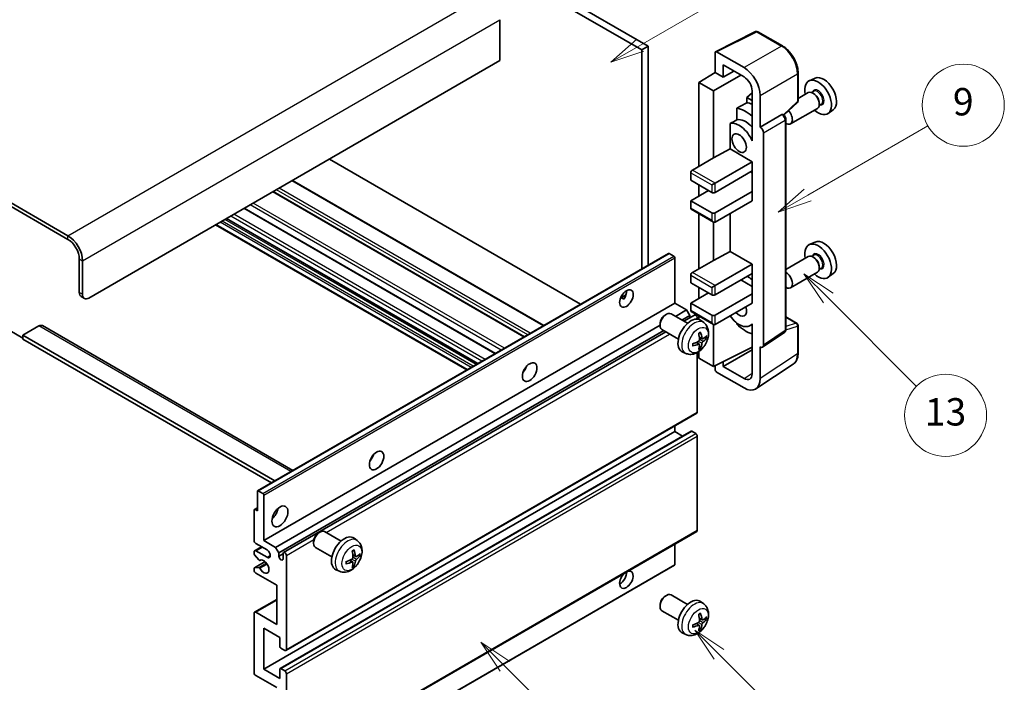
# Model space of a CAD drawing. Units: millimetres. Extents: x 1 to 8869, y 3 to 1127.
# Drawn here: x 257 to 473, y 527 to 672 of the extents above; entities that cross this region are included whole.
import ezdxf

# ---------------------------------------------------------------- set-up
doc = ezdxf.new("R2010")
doc.units = ezdxf.units.MM
doc.layers.add('Symbol (TK)', color=100, linetype='Continuous', lineweight=18, true_color=0x00ff3f)
doc.layers.add('Visible (ISO)', color=7, linetype='Continuous', lineweight=35)
doc.layers.add('Visible Narrow (ISO)', color=7, linetype='Continuous', lineweight=25)
doc.styles.add('Note Text (TK2)', font='MS PGothic.ttf')

# ---------------------------------------------------------------- blocks, each defined once
blk = doc.blocks.new('バルーン5')
at = {"layer": 'Symbol (TK)', "color": 100, "true_color": 0x00ff40}
for p, q in [((145.257, 229.291), (162.153, 239.046)), ((145.007, 229.724), (143.092, 228.041)), ((145.257, 229.291), (143.092, 228.041)), ((143.092, 228.041), (145.507, 228.858))]:
    blk.add_line(p, q, dxfattribs=at)
at = {"layer": 'Symbol (TK)'}
blk.add_circle((164.751, 240.546), 3, dxfattribs=at)
at = {"layer": 'Symbol (TK)', "color": 7, "insert": (164.751, 240.528), "char_height": 2, "attachment_point": 5, "style": 'Note Text (TK2)'}
blk.add_mtext('2', dxfattribs=at)
blk = doc.blocks.new('バルーン6')
at = {"layer": 'Symbol (TK)', "color": 100, "true_color": 0x00ff40}
for p, q in [((135.352, 183.905), (133.585, 185.673)), ((135.706, 184.259), (133.585, 185.673)), ((133.585, 185.673), (134.999, 183.552)), ((135.352, 183.905), (143.295, 175.963))]:
    blk.add_line(p, q, dxfattribs=at)
at = {"layer": 'Symbol (TK)'}
blk.add_circle((145.408, 173.85), 3, dxfattribs=at)
at = {"layer": 'Symbol (TK)', "color": 7, "insert": (145.408, 173.844), "char_height": 2, "attachment_point": 5, "style": 'Note Text (TK2)'}
blk.add_mtext('3', dxfattribs=at)
blk = doc.blocks.new('バルーン8')
at = {"layer": 'Symbol (TK)', "color": 100, "true_color": 0x00ff40}
for p, q in [((151.008, 184.777), (149.24, 186.544)), ((151.361, 185.13), (149.24, 186.544)), ((149.24, 186.544), (150.654, 184.423)), ((151.008, 184.777), (158.022, 177.762))]:
    blk.add_line(p, q, dxfattribs=at)
at = {"layer": 'Symbol (TK)'}
blk.add_circle((160.135, 175.649), 3, dxfattribs=at)
at = {"layer": 'Symbol (TK)', "color": 7, "insert": (160.135, 175.632), "char_height": 2, "attachment_point": 5, "style": 'Note Text (TK2)'}
blk.add_mtext('12', dxfattribs=at)
blk = doc.blocks.new('バルーン9')
at = {"layer": 'Symbol (TK)', "color": 100, "true_color": 0x00ff40}
for p, q in [((158.992, 210.824), (157.224, 212.592)), ((159.346, 211.178), (157.224, 212.592)), ((157.224, 212.592), (158.639, 210.47)), ((158.992, 210.824), (165.461, 204.355))]:
    blk.add_line(p, q, dxfattribs=at)
at = {"layer": 'Symbol (TK)'}
blk.add_circle((167.574, 202.242), 3, dxfattribs=at)
at = {"layer": 'Symbol (TK)', "color": 7, "insert": (167.574, 202.236), "char_height": 2, "attachment_point": 5, "style": 'Note Text (TK2)'}
blk.add_mtext('13', dxfattribs=at)
blk = doc.blocks.new('バルーン11')
at = {"layer": 'Symbol (TK)', "color": 100, "true_color": 0x00ff40}
for p, q in [((157.496, 218.341), (166.274, 223.409)), ((157.246, 218.774), (155.331, 217.091)), ((157.496, 218.341), (155.331, 217.091)), ((155.331, 217.091), (157.746, 217.908))]:
    blk.add_line(p, q, dxfattribs=at)
at = {"layer": 'Symbol (TK)'}
blk.add_circle((168.872, 224.909), 3, dxfattribs=at)
at = {"layer": 'Symbol (TK)', "color": 7, "insert": (168.872, 224.903), "char_height": 2, "attachment_point": 5, "style": 'Note Text (TK2)'}
blk.add_mtext('9', dxfattribs=at)

msp = doc.modelspace()

# ---------------------------------------------------------------- linework, layer by layer
at = {"layer": 'Visible (ISO)'}
for p, q in [((295.7792, 722.4245), (393.7135, 665.8821)), ((297.1934, 723.241), (395.1277, 666.6986)), ((267.8485, 625.139), (163.5502, 685.3556)), ((267.8485, 624.3225), (163.5502, 684.5391)), ((362.6008, 672.4958), (362.6008, 663.5143)), ((409.9125, 665.4832), (418.7121, 669.8779)), ((424.6048, 666.7348), (419.1855, 669.8636)), ((395.1277, 666.6986), (393.7135, 665.8821)), ((393.7135, 665.8821), (393.7135, 617.8511)), ((395.1277, 666.6986), (395.1277, 618.6676)), ((416.1663, 661.9821), (410.1535, 665.4536)), ((362.6008, 663.5143), (272.4447, 611.4627)), ((409.8002, 665.2496), (409.8002, 660.9012)), ((411.569, 659.88), (411.569, 662.5939)), ((411.569, 662.5939), (416.1641, 659.9409)), ((411.569, 659.88), (413.9194, 661.2369)), ((406.2646, 658.7174), (409.8002, 660.9012)), ((409.4466, 656.8803), (415.456, 660.3498)), ((409.8002, 660.9012), (411.569, 659.88)), ((428.0349, 654.74), (428.0349, 660.7938)), ((431.7566, 659.6754), (430.4849, 659.1126)), ((409.4466, 656.8803), (406.2646, 658.7174)), ((406.2646, 658.7174), (406.2646, 640.3462)), ((409.4466, 642.1833), (409.4466, 656.8803)), ((417.9308, 656.8809), (417.9308, 647.0812)), ((431.4612, 656.7987), (430.9939, 656.5289)), ((417.9308, 656.4254), (416.7646, 655.4642)), ((417.9308, 654.7909), (416.7646, 655.4642)), ((416.7646, 655.4642), (416.7646, 654.3012)), ((419.6997, 648.9194), (419.6997, 655.8621)), ((430.2538, 656.5058), (428.0349, 655.2247)), ((431.5013, 656.2638), (431.2538, 656.4067)), ((414.5692, 653.0862), (414.5692, 650.5498)), ((424.8757, 651.5971), (427.8745, 654.3731)), ((432.2538, 653.0417), (426.3565, 649.6369)), ((433.1112, 653.9408), (432.6439, 653.6711)), ((432.668, 654.243), (432.668, 653.9572)), ((435.7502, 652.7583), (434.627, 651.9384)), ((419.6997, 648.9194), (424.4885, 651.6843)), ((424.7266, 651.7019), (424.7178, 651.7069)), ((425.3299, 604.5158), (425.3299, 650.6569)), ((413.1056, 649.7204), (413.1056, 644.1533)), ((419.7001, 648.9192), (419.6997, 648.9194)), ((417.9304, 647.0814), (417.9308, 647.0817)), ((417.9308, 647.0812), (417.9304, 647.0814)), ((417.9304, 647.0814), (417.9304, 645.9116)), ((420.4068, 601.1539), (420.4068, 647.6952)), ((409.4466, 642.1833), (413.1056, 644.1533)), ((413.1056, 644.1533), (417.9319, 641.3668)), ((380.2967, 610.1049), (325.1949, 641.918)), ((404.8504, 639.5297), (409.4466, 642.1833)), ((409.8002, 636.672), (417.9319, 641.3668)), ((417.9319, 641.3668), (417.9319, 639.3256)), ((372.2407, 605.4538), (317.1389, 637.2668)), ((404.4969, 638.9173), (404.4969, 637.2844)), ((404.4969, 637.2844), (409.0931, 634.6307)), ((409.8002, 634.6307), (417.9319, 639.3256)), ((417.5784, 639.1215), (417.9304, 638.9182)), ((417.9304, 639.3247), (417.9304, 634.8357)), ((406.2646, 636.2637), (406.2646, 633.8142)), ((409.0931, 636.2637), (409.8002, 636.672)), ((367.9687, 602.9874), (312.8669, 634.8004)), ((404.4969, 632.7936), (408.386, 635.039)), ((409.8002, 630.14), (417.9319, 634.8349)), ((417.9304, 634.8357), (417.9319, 634.8349)), ((417.9319, 634.8349), (417.9319, 632.7936)), ((361.622, 599.3231), (306.5202, 631.1362)), ((409.0931, 630.14), (404.4969, 632.7936)), ((404.4969, 632.7936), (404.4969, 631.1606)), ((404.6004, 630.9317), (409.4466, 628.1338)), ((409.8002, 628.0988), (417.9319, 632.7936)), ((357.7228, 597.0719), (302.621, 628.8849)), ((406.2646, 629.9709), (406.2646, 617.8926)), ((413.1056, 630.0072), (413.1056, 621.6996)), ((355.3308, 595.6909), (300.229, 627.5039)), ((409.4466, 619.7297), (409.4466, 628.1338)), ((431.7566, 623.7496), (430.4849, 623.1868)), ((270.3234, 612.6874), (270.3234, 620.0359)), ((309.4531, 569.2034), (399.6093, 621.2551)), ((400.7492, 620.6687), (399.7593, 621.2402)), ((400.9613, 610.34), (400.9613, 620.3012)), ((409.4466, 619.7297), (413.1056, 621.6996)), ((413.1056, 621.6996), (417.9319, 618.9132)), ((430.2538, 620.5799), (425.3299, 617.7371)), ((431.4612, 620.8728), (430.9939, 620.6031)), ((431.5013, 620.338), (431.2538, 620.4809)), ((271.0305, 612.2791), (271.0305, 619.6276)), ((404.8504, 617.0761), (409.4466, 619.7297)), ((409.8002, 614.2183), (417.9319, 618.9132)), ((417.9319, 618.9132), (417.9319, 616.8719)), ((433.1112, 618.015), (432.6439, 617.7452)), ((432.668, 618.3171), (432.668, 618.0314)), ((404.4969, 616.4637), (404.4969, 614.8307)), ((409.8002, 612.1771), (417.9319, 616.8719)), ((417.9304, 616.8711), (417.9304, 612.3821)), ((432.2538, 617.1158), (426.3565, 613.711)), ((435.7502, 616.8325), (434.627, 616.0125)), ((404.4969, 614.8307), (409.0931, 612.1771)), ((406.2646, 613.8101), (406.2646, 611.3606)), ((409.0931, 613.8101), (409.8002, 614.2183)), ((415.457, 615.4431), (417.9304, 614.0151)), ((270.7376, 611.7718), (271.4447, 611.3636)), ((389.0788, 611.5011), (390.2734, 612.1908)), ((389.2664, 611.5079), (389.7614, 611.2221)), ((404.4969, 610.34), (408.386, 612.5853)), ((409.8002, 607.6864), (417.9319, 612.3812)), ((417.9304, 612.3821), (417.9319, 612.3812)), ((417.9319, 612.3812), (417.9319, 610.34)), ((310.8052, 558.2883), (400.9613, 610.34)), ((403.5423, 608.8499), (400.9613, 610.34)), ((409.0931, 607.6864), (404.4969, 610.34)), ((404.4969, 610.34), (404.4969, 608.707)), ((409.8002, 605.6451), (417.9319, 610.34)), ((398.8403, 607.7441), (399.1441, 607.9194)), ((403.7648, 605.9277), (400.1437, 608.0183)), ((401.1229, 607.453), (403.5423, 608.8499)), ((402.5371, 606.6365), (404.2494, 607.6251)), ((402.9917, 606.3741), (405.3075, 607.7111)), ((404.2494, 607.6251), (403.5423, 608.8499)), ((404.2494, 607.1002), (404.2494, 607.6251)), ((404.6004, 608.4781), (409.4466, 605.6801)), ((405.9111, 606.8405), (405.9111, 607.074)), ((406.2646, 607.5173), (406.2646, 606.7658)), ((425.3299, 607.3246), (427.7849, 605.9072)), ((261.4845, 605.3389), (257.949, 603.2977)), ((262.2345, 605.4132), (317.2025, 573.6775)), ((313.3862, 556.7982), (397.7295, 605.4939)), ((397.7295, 605.8201), (397.7295, 605.4694)), ((407.3165, 606.0709), (406.6168, 606.5817)), ((409.4466, 596.4595), (409.4466, 605.6801)), ((414.5692, 606.0029), (414.5692, 605.7695)), ((417.9304, 605.6708), (417.4785, 605.4099)), ((417.9304, 605.797), (417.9304, 604.6271)), ((428.0349, 599.4204), (428.0349, 605.4742)), ((255.1206, 604.3183), (257.949, 602.6853)), ((257.949, 603.2977), (257.949, 602.4812)), ((313.2276, 571.3826), (257.949, 603.2977)), ((314.0933, 555.5735), (398.5371, 604.3271)), ((315.1514, 555.6595), (398.9917, 604.0647)), ((401.7648, 602.4636), (398.1437, 604.5542)), ((407.0171, 602.5344), (406.3496, 602.8298)), ((407.5036, 602.7998), (407.8194, 602.723)), ((417.9304, 604.6271), (417.9308, 604.6269)), ((417.9308, 604.6269), (417.9308, 594.8272)), ((420.217, 600.7069), (425.0107, 603.8751)), ((312.5205, 570.9743), (257.949, 602.4812)), ((406.3296, 601.3437), (405.7401, 601.774)), ((406.5674, 600.5546), (406.343, 600.7896)), ((409.4466, 596.4595), (417.9308, 600.6968)), ((419.6997, 593.8034), (419.6997, 600.7461)), ((419.6997, 600.7461), (419.7001, 600.7459)), ((403.4166, 599.3161), (402.6244, 599.6667)), ((405.9111, 586.4574), (405.9111, 599.5252)), ((406.2646, 599.7501), (406.2646, 598.2966)), ((411.569, 596.4601), (417.9308, 600.1331)), ((406.2646, 598.2966), (409.4466, 596.4595)), ((409.8002, 596.6361), (409.8002, 595.8469)), ((411.569, 596.4601), (411.569, 597.5195)), ((416.1641, 593.8072), (411.569, 596.4601)), ((418.7507, 591.5684), (426.9564, 596.9918)), ((368.0303, 595.6233), (367.9123, 595.6914)), ((410.1535, 595.2349), (416.1663, 591.7634)), ((315.6514, 534.1769), (405.8075, 586.2286)), ((400.9613, 582.1708), (400.9613, 583.4306)), ((310.8052, 530.1192), (400.9613, 582.1708)), ((314.4029, 530.2157), (404.559, 582.2673)), ((402.6766, 581.1805), (400.9613, 582.1708)), ((405.5575, 581.7626), (404.709, 582.2525)), ((405.9111, 560.5337), (405.9111, 581.1502)), ((309.391, 564.8203), (309.391, 569.0661)), ((309.6031, 569.1885), (310.5931, 568.617)), ((310.8052, 568.2496), (310.8052, 558.2883)), ((308.6839, 558.2883), (308.6839, 564.9836)), ((308.746, 565.1209), (309.391, 565.4933)), ((308.896, 565.1061), (309.391, 564.8203)), ((315.6514, 508.2531), (405.8075, 560.3048)), ((322.8263, 559.9791), (323.1301, 560.1544)), ((327.7508, 558.1626), (324.1298, 560.2533)), ((311.5123, 556.2471), (309.0375, 557.6759)), ((310.8052, 558.2883), (313.3862, 556.7982)), ((321.7155, 558.0551), (321.7155, 557.7043)), ((331.3025, 558.3059), (330.6028, 558.8166)), ((400.9613, 553.0219), (400.9613, 557.5068)), ((308.6839, 555.4223), (308.6839, 555.8388)), ((308.7875, 556.0677), (310.3052, 556.944)), ((309.0375, 556.0429), (311.5123, 554.6141)), ((313.3862, 556.7982), (314.0933, 555.5735)), ((314.0933, 555.5735), (314.0933, 554.8386)), ((314.0933, 554.8386), (315.0479, 555.3897)), ((315.0479, 554.2875), (315.0479, 555.4306)), ((325.7508, 554.6985), (322.1298, 556.7892)), ((308.746, 552.3266), (311.0851, 553.677)), ((309.6903, 554.0289), (308.79, 555.1489)), ((309.9464, 553.92), (310.063, 553.9873)), ((315.755, 555.0223), (315.755, 534.4058)), ((330.3156, 553.5786), (329.7261, 554.009)), ((330.5534, 552.7895), (330.3291, 553.0246)), ((331.0031, 554.7693), (330.3356, 555.0647)), ((331.4897, 555.0348), (331.8054, 554.958)), ((308.6839, 551.7563), (308.6839, 552.1892)), ((308.7922, 552.3403), (309.6926, 552.4042)), ((313.6337, 548.4904), (309.0375, 551.144)), ((310.7431, 500.8329), (400.8992, 552.8846)), ((327.4026, 551.5511), (326.6105, 551.9017)), ((313.6337, 539.9171), (313.6337, 548.4904)), ((308.7875, 542.5955), (313.6337, 545.3935)), ((398.8403, 546.0986), (399.1441, 546.274)), ((403.7648, 544.2822), (400.1437, 546.3728)), ((407.3165, 544.4254), (406.6168, 544.9362)), ((308.6839, 529.3027), (308.6839, 542.3666)), ((309.0375, 542.5708), (313.6337, 539.9171)), ((397.7295, 544.1746), (397.7295, 543.8239)), ((401.7648, 540.8181), (398.1437, 542.9087)), ((406.3296, 539.6982), (405.7401, 540.1285)), ((407.0171, 540.8889), (406.3496, 541.1843)), ((407.5036, 541.1543), (407.8194, 541.0775)), ((310.8052, 539.1006), (310.8052, 530.1192)), ((314.3408, 537.0594), (310.8052, 539.1006)), ((403.4166, 537.6707), (402.6244, 538.0212)), ((406.5674, 538.9091), (406.343, 539.1441)), ((314.3408, 535.059), (314.3408, 537.0594)), ((315.4014, 534.2017), (314.5529, 534.6916)), ((310.8052, 530.1192), (314.3408, 528.0779)), ((314.3408, 528.0779), (314.3408, 530.0784)), ((314.5529, 530.2008), (315.4014, 529.7109)), ((313.6337, 526.0367), (309.0375, 528.6903)), ((315.755, 529.0986), (315.755, 508.482))]:
    msp.add_line(p, q, dxfattribs=at)
for centre, start, end in [((418.9355, 669.4306), 60, 116.538708), ((427.5349, 654.74), 312.789481, 0), ((427.5349, 605.4742), 0, 60)]:
    msp.add_arc(centre, 0.5, start, end, dxfattribs=at)
for centre, major_axis, ratio, start_param, end_param in [((410.1539, 665.0449), (-0.2503, 0.4335), 0.5766475, 5.49839613, 7.06797448), ((416.162, 657.8997), (2.5, -4.3301), 0.5780539, 0.78600715, 2.3555855), ((416.162, 657.8997), (1.25, -2.1651), 0.5780539, 0.78600715, 2.3555855), ((432.4276, 655.4514), (2.075, -3.594), 0.57735027, 5.21524242, 10.49272085), ((433.6297, 656.1454), (-2.0006, 3.4652), 0.57735027, 3.20349601, 6.22128195), ((431.2538, 654.7737), (-1, 1.7321), 0.57735027, 3.14159265, 6.28318531), ((431.5013, 654.9166), (0.825, -1.4289), 0.57735027, 0.78539816, 2.35619449), ((472.3146, 678.4802), (-157.1491, -84.7069), 0.03019869, 5.05735747, 5.07233245), ((416.5177, 646.2658), (3.75, -6.4952), 0.57735027, 2.0864725, 2.73241428), ((418.639, 647.4906), (-3.75, 6.4952), 0.57735027, 5.63172375, 5.85903195), ((425.3565, 651.3689), (1, -1.7321), 0.57735027, 5.47896434, 8.23821578), ((472.3146, 678.4802), (-99.5278, -53.6477), 0.03019869, 5.31498469, 5.33315467), ((416.5177, 646.2658), (-2.375, 4.1136), 0.57735027, 5.06353528, 6.11665917), ((424.4766, 651.2689), (-0.2373, -0.4403), 0.55686057, 3.12531633, 3.87580791), ((415.1035, 645.4493), (-2.375, 4.1136), 0.57735027, 4.49744439, 6.13482916), ((419.6992, 648.1027), (0.5, -0.866), 0.5780539, 0.78600715, 2.3555855), ((404.8504, 639.1215), (-0.25, -0.433), 0.57735027, 3.92699082, 5.49778714), ((409.4466, 634.8349), (0.5, 0), 0.57735027, 3.92699082, 5.49778714), ((404.8504, 631.3648), (-0.25, -0.433), 0.57735027, 5.49778714, 6.28318531), ((409.4466, 630.3441), (-0.5, 0), 0.57735027, 0.78539816, 2.35619449), ((409.4466, 628.7111), (-0.3536, 0.6124), 0.57735027, 1.57079633, 3.14159265), ((267.8485, 621.4647), (-2.25, 3.8971), 0.57735027, 3.92699082, 5.49778714), ((267.8485, 621.4647), (-1.75, 3.0311), 0.57735027, 3.92699082, 5.49778714), ((432.4276, 619.5256), (2.075, -3.594), 0.57735027, 5.21524242, 10.49272085), ((433.6297, 620.2196), (-2.0006, 3.4652), 0.57735027, 3.20349601, 6.22128195), ((399.7593, 620.9952), (-0.15, 0.2598), 0.57735027, 5.49778714, 6.28318531), ((400.7492, 620.4237), (-0.15, 0.2598), 0.57735027, 3.92699082, 5.49778714), ((431.2538, 618.8479), (-1, 1.7321), 0.57735027, 3.14159265, 6.28318531), ((431.5013, 618.9907), (0.825, -1.4289), 0.57735027, 0.78539816, 2.35619449), ((404.8504, 616.6678), (-0.25, -0.433), 0.57735027, 3.92699082, 5.49778714), ((416.5177, 610.34), (3.75, -6.4952), 0.57735027, 2.08655682, 2.29157027), ((425.3565, 615.4431), (1, -1.7321), 0.57735027, 5.47896434, 8.6582026), ((271.7376, 613.5039), (-1, -1.7321), 0.57735027, 5.49778714, 6.28318531), ((272.4447, 613.0956), (-1, -1.7321), 0.57735027, 5.49778714, 7.06858347), ((388.9405, 612.1771), (1.05, 1.8187), 0.57735027, 4.51267636, 5.54433963), ((409.4466, 612.3812), (0.5, 0), 0.57735027, 3.92699082, 5.49778714), ((415.1035, 609.5235), (1.125, -1.9486), 0.57735027, 5.03207624, 7.53429437), ((399.1437, 606.2863), (-1, -1.7321), 0.57735027, 3.14159265, 6.28318531), ((398.84, 606.4616), (-0.7853, -1.3602), 0.57735027, 3.92675802, 5.49801994), ((404.4969, 603.1956), (-2, -3.4641), 0.57735027, 3.0796893, 6.34508866), ((404.8504, 608.9111), (-0.25, -0.433), 0.57735027, 5.49778714, 6.28318531), ((405.5575, 607.2781), (-0.25, 0.433), 0.57735027, 3.92699082, 6.28318531), ((409.4466, 607.8905), (-0.5, 0), 0.57735027, 0.78539816, 2.35619449), ((415.1035, 609.5235), (2.375, -4.1136), 0.57735027, 4.86180895, 6.4981299), ((261.4845, 604.1142), (0.75, 1.299), 0.57735027, 0, 0.78539816), ((409.4466, 606.2575), (-0.3536, 0.6124), 0.57735027, 1.57079633, 3.14159265), ((416.5177, 610.34), (-3.75, 6.4952), 0.57735027, 1.9799747, 2.62591648), ((402.2001, 604.6298), (2.5666, -5.9702), 0.55353421, 0.95931878, 1.19830308), ((402.0026, 604.5158), (-3.9094, 5.191), 0.59526289, 3.96282307, 4.20180736), ((402.0963, 604.4617), (-6.4957, -0.1911), 0.49462411, 2.44776077, 2.68674507), ((402.0963, 604.6898), (6.4948, -0.2196), 0.65417299, 5.62601221, 5.86499651), ((402.1064, 604.4676), (-6.4536, -0.7624), 0.55353421, 1.94328958, 2.18227387), ((402.1064, 604.6956), (6.4503, -0.7902), 0.59526289, 5.2229706, 5.46195489), ((402.2001, 604.6415), (3.0824, -5.721), 0.49462411, 0.45484759, 0.69383188), ((402.0026, 604.5275), (-3.4375, 5.5149), 0.65417299, 3.55978145, 3.79876575), ((419.6992, 601.5634), (0.5006, -0.8671), 0.5766475, 5.49839613, 7.06797448), ((367.0202, 596.4595), (1.125, 1.9486), 0.57735027, 4.37255207, 5.05222589), ((410.1539, 595.6432), (-0.25, 0.433), 0.5780539, 0.78600715, 2.3555855), ((416.162, 595.8509), (1.2515, -2.1677), 0.5766475, 5.49839613, 7.06797448), ((416.162, 595.8509), (2.503, -4.3354), 0.5766475, 5.49839613, 7.06797448), ((405.5575, 586.6616), (0.25, -0.433), 0.57735027, 0, 0.78539816), ((404.709, 582.0075), (-0.15, 0.2598), 0.57735027, 5.49778714, 6.28318531), ((405.5575, 581.3543), (-0.25, 0.433), 0.57735027, 3.92699082, 5.49778714), ((333.4326, 577.0677), (1.125, 1.9486), 0.57735027, 4.37255207, 5.05222589), ((309.6031, 568.9436), (-0.15, 0.2598), 0.57735027, 5.49778714, 7.06858347), ((310.5931, 568.372), (0.15, -0.2598), 0.57735027, 0.78539816, 2.35619449), ((308.896, 564.8611), (-0.15, 0.2598), 0.57735027, 5.49778714, 7.06858347), ((312.2194, 564.8203), (1.25, 2.1651), 0.57735027, 4.15479015, 5.26998781), ((323.1298, 558.5212), (-1, -1.7321), 0.57735027, 3.14159264, 6.28318531), ((322.826, 558.6966), (-0.7853, -1.3602), 0.57735027, 3.92675802, 5.49801994), ((405.5575, 560.7378), (0.25, -0.433), 0.57735027, 0, 0.78539816), ((309.0375, 558.0842), (-0.25, 0.433), 0.57735027, 0.78539816, 2.35619449), ((328.4829, 555.4306), (-2, -3.4641), 0.57735027, 3.0796893, 6.34508866), ((309.0375, 555.6347), (-0.25, 0.433), 0.57735027, 5.49778714, 7.06858347), ((308.896, 555.2998), (-0.15, 0.2598), 0.57735027, 0.78539816, 1.83259571), ((311.5123, 555.4306), (0.5, -0.866), 0.57735027, 5.49778714, 8.6393798), ((315.4014, 555.2264), (-0.25, 0.433), 0.57735027, 3.92699082, 7.06858347), ((326.1861, 556.8648), (2.5666, -5.9702), 0.55353421, 0.95931878, 1.19830308), ((325.9887, 556.7508), (-3.9094, 5.191), 0.59526289, 3.96282307, 4.20180736), ((326.0823, 556.6967), (-6.4957, -0.1911), 0.49462411, 2.44776077, 2.68674507), ((309.7964, 554.1798), (0.15, -0.2598), 0.57735027, 4.97418837, 6.34725656), ((310.8052, 552.5728), (0.8, -1.3856), 0.57735027, 4.64839472, 9.48884921), ((314.5706, 554.6281), (0.3398, -0.5886), 0.57735027, 4.04450246, 6.95107183), ((326.0924, 556.7025), (-6.4536, -0.7624), 0.55353421, 1.94328958, 2.18227387), ((326.0924, 556.9306), (6.4503, -0.7902), 0.59526289, 5.2229706, 5.46195489), ((326.1861, 556.8765), (3.0824, -5.721), 0.49462411, 0.45484759, 0.69383188), ((325.9887, 556.7625), (-3.4375, 5.5149), 0.65417299, 3.55978145, 3.79876575), ((326.0823, 556.9247), (6.4948, -0.2196), 0.65417299, 5.62601221, 5.86499651), ((400.7492, 553.1444), (0.15, -0.2598), 0.57735027, 0, 0.78539816), ((308.896, 552.0668), (-0.15, 0.2598), 0.57735027, 6.00942214, 7.06858347), ((309.0375, 551.5522), (-0.25, 0.433), 0.57735027, 0.78539816, 2.35619449), ((309.7964, 552.1307), (-0.15, 0.2598), 0.57735027, 4.64839472, 6.00942214), ((390.3547, 549.7151), (1.05, 1.8187), 0.57735027, 1.019141, 6.83484064), ((388.9405, 550.5316), (1.05, 1.8187), 0.57735027, 3.88043833, 5.51821391), ((399.1437, 544.6408), (-1, -1.7321), 0.57735027, 3.14159265, 6.28318531), ((398.84, 544.8161), (-0.7853, -1.3602), 0.57735027, 3.92675802, 5.49801994), ((404.4969, 541.5501), (-2, -3.4641), 0.57735027, 3.0796893, 6.34508866), ((309.0375, 542.1625), (-0.25, 0.433), 0.57735027, 5.49778714, 7.06858347), ((402.0026, 542.8703), (-3.9094, 5.191), 0.59526289, 3.96282307, 4.20180736), ((402.1064, 542.8221), (-6.4536, -0.7624), 0.55353421, 1.94328958, 2.18227387), ((402.2001, 542.9843), (2.5666, -5.9702), 0.55353421, 0.95931878, 1.19830308), ((402.0963, 542.8163), (-6.4957, -0.1911), 0.49462411, 2.44776077, 2.68674507), ((402.0963, 543.0443), (6.4948, -0.2196), 0.65417299, 5.62601221, 5.86499651), ((402.1064, 543.0501), (6.4503, -0.7902), 0.59526289, 5.2229706, 5.46195489), ((402.2001, 542.996), (3.0824, -5.721), 0.49462411, 0.45484759, 0.69383188), ((402.0026, 542.882), (-3.4375, 5.5149), 0.65417299, 3.55978145, 3.79876575), ((314.5529, 534.9365), (-0.15, 0.2598), 0.57735027, 0.78539816, 2.35619449), ((315.4014, 534.6099), (0.25, -0.433), 0.57735027, 5.49778714, 7.06858347), ((309.0375, 529.0986), (-0.25, 0.433), 0.57735027, 0.78539816, 2.35619449), ((314.5529, 529.9559), (-0.15, 0.2598), 0.57735027, 5.49778714, 7.06858347), ((315.4014, 529.3027), (0.25, -0.433), 0.57735027, 0.78539816, 2.35619449)]:
    msp.add_ellipse(centre, major_axis=major_axis, ratio=ratio, start_param=start_param, end_param=end_param, dxfattribs=at)
for centre, major_axis in [((415.1035, 645.4493), (-1.125, 1.9486)), ((390.3547, 611.3606), (1.05, 1.8187)), ((369.1415, 595.2348), (1.125, 1.9486)), ((335.554, 575.843), (1.125, 1.9486)), ((314.3408, 563.5955), (1.25, 2.1651))]:
    msp.add_ellipse(centre, major_axis=major_axis, ratio=0.57735027, dxfattribs=at)
for points, knots in [([(428.0349, 660.7938), (428.0349, 661.0088), (428.0203, 661.2296), (427.9632, 661.6785), (427.9208, 661.9066), (427.8097, 662.3658), (427.741, 662.5969), (427.5791, 663.0573), (427.486, 663.2865), (427.2774, 663.7385), (427.162, 663.9612), (426.9114, 664.3952), (426.7763, 664.6065), (426.4892, 665.0131), (426.3372, 665.2084), (426.0194, 665.5787), (425.8537, 665.7538), (425.5115, 666.0796), (425.3352, 666.2304), (424.9749, 666.5043), (424.791, 666.6273), (424.6048, 666.7348)], [-0.78478918, -0.78478918, -0.78478918, -0.78478918, -0.62783134, -0.62783134, -0.47087351, -0.47087351, -0.31391567, -0.31391567, -0.15695784, -0.15695784, 0, 0, 0.15695784, 0.15695784, 0.31391567, 0.31391567, 0.47087351, 0.47087351, 0.62783134, 0.62783134, 0.78478918, 0.78478918, 0.78478918, 0.78478918]), ([(425.3299, 650.6569), (425.3299, 650.7449), (425.3183, 650.8293), (425.2789, 650.9919), (425.2511, 651.0702), (425.1818, 651.2202), (425.1404, 651.292), (425.0451, 651.427), (424.9912, 651.4902), (424.87, 651.6056), (424.8028, 651.6579), (424.7266, 651.7019)], [-0.78478918, -0.78478918, -0.78478918, -0.78478918, -0.47087351, -0.47087351, -0.15695784, -0.15695784, 0.15695784, 0.15695784, 0.47087351, 0.47087351, 0.78478918, 0.78478918, 0.78478918, 0.78478918]), ([(389.0767, 611.4955), (389.0858, 611.4995), (389.0947, 611.5032), (389.1309, 611.5163), (389.1612, 611.5238), (389.2184, 611.5258), (389.2452, 611.5201), (389.2664, 611.5079)], [-0.0208094325, -0.0208094325, -0.0208094325, -0.0208094325, -0.0179856969, -0.0179856969, -0.0089928485, -0.0089928485, 0, 0, 0, 0]), ([(407.3165, 606.0709), (407.5422, 605.9061), (407.734, 605.7035), (408.054, 605.2406), (408.1717, 604.9778), (408.3492, 604.3831), (408.3859, 604.0514), (408.3787, 603.3184), (408.3109, 602.9195), (408.0785, 602.1264), (407.9083, 601.7336), (407.4869, 600.9997), (407.237, 600.6582), (406.6607, 600.0443), (406.3343, 599.7717), (405.6103, 599.349), (405.2142, 599.1903), (404.44, 599.0888), (404.0845, 599.1025), (403.6266, 599.2321), (403.5202, 599.2703), (403.4166, 599.3161)], [5.5596905, 5.5596905, 5.5596905, 5.5596905, 5.76465035, 5.76465035, 5.99724023, 5.99724023, 6.29459763, 6.29459763, 6.66985758, 6.66985758, 7.06428247, 7.06428247, 7.45411883, 7.45411883, 7.84838663, 7.84838663, 8.22269251, 8.22269251, 8.4943548, 8.4943548, 8.57747644, 8.57747644, 8.57747644, 8.57747644]), ([(406.2259, 603.7088), (406.2412, 603.7196), (406.2564, 603.7301), (406.2981, 603.7581), (406.3245, 603.775), (406.3774, 603.8072), (406.4038, 603.8224), (406.4564, 603.8511), (406.4826, 603.8646), (406.5347, 603.8897), (406.5606, 603.9014), (406.5863, 603.9122)], [4.599557922, 4.599557922, 4.599557922, 4.599557922, 4.630897721, 4.630897721, 4.685414191, 4.685414191, 4.739930661, 4.739930661, 4.794447131, 4.794447131, 4.848963601, 4.848963601, 4.848963601, 4.848963601]), ([(406.609, 604.0094), (406.6132, 603.9969), (406.6159, 603.9831), (406.617, 603.9596), (406.6149, 603.9462), (406.6068, 603.9278), (406.5994, 603.9193), (406.5898, 603.9138), (406.5881, 603.9129), (406.5863, 603.9122)], [0.0145600729, 0.0145600729, 0.0145600729, 0.0145600729, 0.0187226824, 0.0187226824, 0.0234298311, 0.0234298311, 0.0280690561, 0.0280690561, 0.028985175, 0.028985175, 0.028985175, 0.028985175]), ([(407.1506, 602.554), (407.1245, 602.5374), (407.0961, 602.5268), (407.043, 602.5237), (407.0183, 602.531), (406.9783, 602.559), (406.9603, 602.5814), (406.9383, 602.6317), (406.9317, 602.6564), (406.9281, 602.6825)], [0, 0, 0, 0, 0.0124997785, 0.0124997785, 0.0249995571, 0.0249995571, 0.0375236714, 0.0375236714, 0.0466766062, 0.0466766062, 0.0466766062, 0.0466766062]), ([(407.9731, 602.7637), (407.9669, 602.7553), (407.9575, 602.7468), (407.9366, 602.7335), (407.921, 602.7269), (407.8922, 602.7197), (407.874, 602.7176), (407.8461, 602.7182), (407.8318, 602.72), (407.8194, 602.723)], [0.0145600729, 0.0145600729, 0.0145600729, 0.0145600729, 0.0187226824, 0.0187226824, 0.0234298311, 0.0234298311, 0.0280690561, 0.0280690561, 0.0318102328, 0.0318102328, 0.0318102328, 0.0318102328]), ([(425.0107, 603.8751), (425.0588, 603.9069), (425.1023, 603.9449), (425.1767, 604.0273), (425.2075, 604.0717), (425.2574, 604.162), (425.2764, 604.2078), (425.3051, 604.2984), (425.3148, 604.3431), (425.3272, 604.4307), (425.3299, 604.4737), (425.3299, 604.5158)], [0.03486413, 0.03486413, 0.03486413, 0.03486413, 0.184849139, 0.184849139, 0.334834148, 0.334834148, 0.484819157, 0.484819157, 0.634804167, 0.634804167, 0.784789176, 0.784789176, 0.784789176, 0.784789176]), ([(404.921, 601.0279), (404.9213, 601.0259), (404.9214, 601.024), (404.9214, 601.0129), (404.9178, 601.0023), (404.9058, 600.9861), (404.8953, 600.9776), (404.8744, 600.9668), (404.8612, 600.9622), (404.8482, 600.9596)], [0.0455535579, 0.0455535579, 0.0455535579, 0.0455535579, 0.0464696768, 0.0464696768, 0.0511089018, 0.0511089018, 0.0558160505, 0.0558160505, 0.05997866, 0.05997866, 0.05997866, 0.05997866]), ([(404.9211, 601.0279), (404.9175, 601.0555), (404.9147, 601.0838), (404.9104, 601.1415), (404.909, 601.1709), (404.9075, 601.2308), (404.9075, 601.2613), (404.9089, 601.3231), (404.9104, 601.3545), (404.9138, 601.4046), (404.9152, 601.4231), (404.917, 601.4416)], [3.005018033, 3.005018033, 3.005018033, 3.005018033, 3.059534503, 3.059534503, 3.114050973, 3.114050973, 3.168567443, 3.168567443, 3.223083913, 3.223083913, 3.254423712, 3.254423712, 3.254423712, 3.254423712]), ([(406.3794, 602.3657), (406.3807, 602.3292), (406.3757, 602.2875), (406.3519, 602.2049), (406.3331, 602.164), (406.2889, 602.0933), (406.2605, 602.0589), (406.2059, 602.0104), (406.1812, 601.9932), (406.1568, 601.9803)], [0, 0, 0, 0, 0.0125039067, 0.0125039067, 0.0250078135, 0.0250078135, 0.0375277995, 0.0375277995, 0.0466766392, 0.0466766392, 0.0466766392, 0.0466766392]), ([(406.1568, 601.3467), (406.1892, 601.3598), (406.2227, 601.3673), (406.2824, 601.3667), (406.3084, 601.3586), (406.3475, 601.3312), (406.3631, 601.3101), (406.3778, 601.264), (406.3804, 601.2416), (406.3794, 601.2182)], [0, 0, 0, 0, 0.0124997785, 0.0124997785, 0.0249995571, 0.0249995571, 0.0375236714, 0.0375236714, 0.0466766062, 0.0466766062, 0.0466766062, 0.0466766062]), ([(406.5674, 600.5546), (406.5763, 600.5453), (406.5849, 600.5338), (406.5994, 600.5099), (406.6068, 600.4931), (406.6149, 600.4646), (406.617, 600.4478), (406.6159, 600.4231), (406.6132, 600.4106), (406.609, 600.4011)], [0.0427285001, 0.0427285001, 0.0427285001, 0.0427285001, 0.0464696768, 0.0464696768, 0.0511089018, 0.0511089018, 0.0558160505, 0.0558160505, 0.05997866, 0.05997866, 0.05997866, 0.05997866]), ([(406.9281, 601.535), (406.9329, 601.568), (406.9432, 601.6067), (406.9735, 601.6855), (406.9936, 601.7257), (407.0369, 601.7969), (407.063, 601.8326), (407.1102, 601.8853), (407.1309, 601.9048), (407.1506, 601.9205)], [0, 0, 0, 0, 0.0125039067, 0.0125039067, 0.0250078135, 0.0250078135, 0.0375277995, 0.0375277995, 0.0466766392, 0.0466766392, 0.0466766392, 0.0466766392]), ([(426.9564, 596.9918), (427.101, 597.0873), (427.2332, 597.2018), (427.4673, 597.4615), (427.5693, 597.6066), (427.7422, 597.9198), (427.8132, 598.0881), (427.9255, 598.4424), (427.9668, 598.6285), (428.0215, 599.0148), (428.0349, 599.2149), (428.0349, 599.4204)], [0.03486413, 0.03486413, 0.03486413, 0.03486413, 0.184849139, 0.184849139, 0.334834148, 0.334834148, 0.484819157, 0.484819157, 0.634804167, 0.634804167, 0.784789176, 0.784789176, 0.784789176, 0.784789176]), ([(331.3025, 558.3059), (331.5282, 558.1411), (331.72, 557.9385), (332.0401, 557.4756), (332.1578, 557.2127), (332.3353, 556.6181), (332.3719, 556.2864), (332.3647, 555.5533), (332.2969, 555.1544), (332.0645, 554.3613), (331.8943, 553.9685), (331.473, 553.2346), (331.223, 552.8932), (330.6467, 552.2792), (330.3203, 552.0066), (329.5963, 551.584), (329.2002, 551.4253), (328.426, 551.3237), (328.0705, 551.3375), (327.6126, 551.4671), (327.5063, 551.5052), (327.4026, 551.5511)], [5.5596905, 5.5596905, 5.5596905, 5.5596905, 5.76465035, 5.76465035, 5.99724023, 5.99724023, 6.29459763, 6.29459763, 6.66985758, 6.66985758, 7.06428247, 7.06428247, 7.45411883, 7.45411883, 7.84838663, 7.84838663, 8.22269251, 8.22269251, 8.4943548, 8.4943548, 8.57747644, 8.57747644, 8.57747644, 8.57747644]), ([(330.212, 555.9438), (330.2272, 555.9545), (330.2424, 555.965), (330.2841, 555.993), (330.3106, 556.01), (330.3634, 556.0422), (330.3898, 556.0574), (330.4424, 556.0861), (330.4686, 556.0995), (330.5207, 556.1247), (330.5466, 556.1363), (330.5723, 556.1471)], [4.599557922, 4.599557922, 4.599557922, 4.599557922, 4.630897721, 4.630897721, 4.685414191, 4.685414191, 4.739930661, 4.739930661, 4.794447131, 4.794447131, 4.848963601, 4.848963601, 4.848963601, 4.848963601]), ([(330.5951, 556.2443), (330.5993, 556.2318), (330.6019, 556.218), (330.603, 556.1945), (330.6009, 556.1812), (330.5928, 556.1627), (330.5854, 556.1542), (330.5758, 556.1487), (330.5741, 556.1479), (330.5723, 556.1471)], [0.0145600729, 0.0145600729, 0.0145600729, 0.0145600729, 0.0187226824, 0.0187226824, 0.0234298311, 0.0234298311, 0.0280690561, 0.0280690561, 0.028985175, 0.028985175, 0.028985175, 0.028985175]), ([(328.907, 553.2628), (328.9073, 553.2609), (328.9074, 553.259), (328.9075, 553.2479), (328.9038, 553.2373), (328.8918, 553.221), (328.8813, 553.2125), (328.8605, 553.2017), (328.8472, 553.1971), (328.8342, 553.1945)], [0.0455535579, 0.0455535579, 0.0455535579, 0.0455535579, 0.0464696768, 0.0464696768, 0.0511089018, 0.0511089018, 0.0558160505, 0.0558160505, 0.05997866, 0.05997866, 0.05997866, 0.05997866]), ([(328.9071, 553.2628), (328.9035, 553.2905), (328.9007, 553.3187), (328.8964, 553.3764), (328.895, 553.4059), (328.8935, 553.4657), (328.8935, 553.4962), (328.8949, 553.5581), (328.8964, 553.5895), (328.8998, 553.6396), (328.9013, 553.658), (328.903, 553.6766)], [3.005018033, 3.005018033, 3.005018033, 3.005018033, 3.059534503, 3.059534503, 3.114050973, 3.114050973, 3.168567443, 3.168567443, 3.223083913, 3.223083913, 3.254423712, 3.254423712, 3.254423712, 3.254423712]), ([(330.3654, 554.6007), (330.3667, 554.5641), (330.3617, 554.5224), (330.3379, 554.4398), (330.3192, 554.3989), (330.2749, 554.3282), (330.2465, 554.2938), (330.1919, 554.2453), (330.1673, 554.2281), (330.1429, 554.2152)], [0, 0, 0, 0, 0.0125039067, 0.0125039067, 0.0250078135, 0.0250078135, 0.0375277995, 0.0375277995, 0.0466766392, 0.0466766392, 0.0466766392, 0.0466766392]), ([(330.1429, 553.5817), (330.1752, 553.5947), (330.2087, 553.6023), (330.2684, 553.6017), (330.2944, 553.5935), (330.3335, 553.5661), (330.3491, 553.545), (330.3639, 553.4989), (330.3664, 553.4766), (330.3654, 553.4532)], [0, 0, 0, 0, 0.0124997785, 0.0124997785, 0.0249995571, 0.0249995571, 0.0375236714, 0.0375236714, 0.0466766062, 0.0466766062, 0.0466766062, 0.0466766062]), ([(331.1366, 554.789), (331.1105, 554.7723), (331.0821, 554.7618), (331.0291, 554.7586), (331.0043, 554.766), (330.9643, 554.7939), (330.9464, 554.8164), (330.9243, 554.8667), (330.9177, 554.8914), (330.9141, 554.9175)], [0, 0, 0, 0, 0.0124997785, 0.0124997785, 0.0249995571, 0.0249995571, 0.0375236714, 0.0375236714, 0.0466766062, 0.0466766062, 0.0466766062, 0.0466766062]), ([(330.9141, 553.7699), (330.9189, 553.803), (330.9292, 553.8416), (330.9595, 553.9204), (330.9796, 553.9606), (331.0229, 554.0318), (331.049, 554.0676), (331.0963, 554.1203), (331.1169, 554.1398), (331.1366, 554.1554)], [0, 0, 0, 0, 0.0125039067, 0.0125039067, 0.0250078135, 0.0250078135, 0.0375277995, 0.0375277995, 0.0466766392, 0.0466766392, 0.0466766392, 0.0466766392]), ([(331.9591, 554.9986), (331.953, 554.9902), (331.9435, 554.9817), (331.9226, 554.9684), (331.907, 554.9619), (331.8782, 554.9546), (331.8601, 554.9526), (331.8321, 554.9532), (331.8178, 554.9549), (331.8054, 554.958)], [0.0145600729, 0.0145600729, 0.0145600729, 0.0145600729, 0.0187226824, 0.0187226824, 0.0234298311, 0.0234298311, 0.0280690561, 0.0280690561, 0.0318102328, 0.0318102328, 0.0318102328, 0.0318102328]), ([(330.5534, 552.7895), (330.5623, 552.7803), (330.571, 552.7688), (330.5854, 552.7449), (330.5928, 552.7281), (330.6009, 552.6996), (330.603, 552.6827), (330.6019, 552.658), (330.5993, 552.6456), (330.5951, 552.6361)], [0.0427285001, 0.0427285001, 0.0427285001, 0.0427285001, 0.0464696768, 0.0464696768, 0.0511089018, 0.0511089018, 0.0558160505, 0.0558160505, 0.05997866, 0.05997866, 0.05997866, 0.05997866]), ([(407.3165, 544.4254), (407.5422, 544.2606), (407.734, 544.058), (408.054, 543.5951), (408.1717, 543.3323), (408.3492, 542.7376), (408.3859, 542.4059), (408.3787, 541.6729), (408.3109, 541.274), (408.0785, 540.4809), (407.9083, 540.0881), (407.4869, 539.3542), (407.237, 539.0127), (406.6607, 538.3988), (406.3343, 538.1262), (405.6103, 537.7036), (405.2142, 537.5448), (404.44, 537.4433), (404.0845, 537.457), (403.6266, 537.5866), (403.5202, 537.6248), (403.4166, 537.6707)], [5.5596905, 5.5596905, 5.5596905, 5.5596905, 5.76465035, 5.76465035, 5.99724023, 5.99724023, 6.29459763, 6.29459763, 6.66985758, 6.66985758, 7.06428247, 7.06428247, 7.45411883, 7.45411883, 7.84838663, 7.84838663, 8.22269251, 8.22269251, 8.4943548, 8.4943548, 8.57747644, 8.57747644, 8.57747644, 8.57747644]), ([(406.2259, 542.0633), (406.2412, 542.0741), (406.2564, 542.0846), (406.2981, 542.1126), (406.3245, 542.1295), (406.3774, 542.1617), (406.4038, 542.1769), (406.4564, 542.2056), (406.4826, 542.2191), (406.5347, 542.2442), (406.5606, 542.2559), (406.5863, 542.2667)], [4.599557922, 4.599557922, 4.599557922, 4.599557922, 4.630897721, 4.630897721, 4.685414191, 4.685414191, 4.739930661, 4.739930661, 4.794447131, 4.794447131, 4.848963601, 4.848963601, 4.848963601, 4.848963601]), ([(406.609, 542.3639), (406.6132, 542.3514), (406.6159, 542.3376), (406.617, 542.3141), (406.6149, 542.3007), (406.6068, 542.2823), (406.5994, 542.2738), (406.5898, 542.2683), (406.5881, 542.2674), (406.5863, 542.2667)], [0.0145600729, 0.0145600729, 0.0145600729, 0.0145600729, 0.0187226824, 0.0187226824, 0.0234298311, 0.0234298311, 0.0280690561, 0.0280690561, 0.028985175, 0.028985175, 0.028985175, 0.028985175]), ([(406.3794, 540.7203), (406.3807, 540.6837), (406.3757, 540.642), (406.3519, 540.5594), (406.3331, 540.5185), (406.2889, 540.4478), (406.2605, 540.4134), (406.2059, 540.3649), (406.1812, 540.3477), (406.1568, 540.3348)], [0, 0, 0, 0, 0.0125039067, 0.0125039067, 0.0250078135, 0.0250078135, 0.0375277995, 0.0375277995, 0.0466766392, 0.0466766392, 0.0466766392, 0.0466766392]), ([(407.1506, 540.9085), (407.1245, 540.8919), (407.0961, 540.8814), (407.043, 540.8782), (407.0183, 540.8855), (406.9783, 540.9135), (406.9603, 540.936), (406.9383, 540.9863), (406.9317, 541.011), (406.9281, 541.037)], [0, 0, 0, 0, 0.0124997785, 0.0124997785, 0.0249995571, 0.0249995571, 0.0375236714, 0.0375236714, 0.0466766062, 0.0466766062, 0.0466766062, 0.0466766062]), ([(406.9281, 539.8895), (406.9329, 539.9225), (406.9432, 539.9612), (406.9735, 540.04), (406.9936, 540.0802), (407.0369, 540.1514), (407.063, 540.1871), (407.1102, 540.2398), (407.1309, 540.2594), (407.1506, 540.275)], [0, 0, 0, 0, 0.0125039067, 0.0125039067, 0.0250078135, 0.0250078135, 0.0375277995, 0.0375277995, 0.0466766392, 0.0466766392, 0.0466766392, 0.0466766392]), ([(407.9731, 541.1182), (407.9669, 541.1098), (407.9575, 541.1013), (407.9366, 541.088), (407.921, 541.0814), (407.8922, 541.0742), (407.874, 541.0721), (407.8461, 541.0727), (407.8318, 541.0745), (407.8194, 541.0775)], [0.0145600729, 0.0145600729, 0.0145600729, 0.0145600729, 0.0187226824, 0.0187226824, 0.0234298311, 0.0234298311, 0.0280690561, 0.0280690561, 0.0318102328, 0.0318102328, 0.0318102328, 0.0318102328]), ([(404.921, 539.3824), (404.9213, 539.3804), (404.9214, 539.3785), (404.9214, 539.3674), (404.9178, 539.3569), (404.9058, 539.3406), (404.8953, 539.3321), (404.8744, 539.3213), (404.8612, 539.3167), (404.8482, 539.3141)], [0.0455535579, 0.0455535579, 0.0455535579, 0.0455535579, 0.0464696768, 0.0464696768, 0.0511089018, 0.0511089018, 0.0558160505, 0.0558160505, 0.05997866, 0.05997866, 0.05997866, 0.05997866]), ([(404.9211, 539.3824), (404.9175, 539.41), (404.9147, 539.4383), (404.9104, 539.496), (404.909, 539.5254), (404.9075, 539.5853), (404.9075, 539.6158), (404.9089, 539.6776), (404.9104, 539.709), (404.9138, 539.7591), (404.9152, 539.7776), (404.917, 539.7961)], [3.005018033, 3.005018033, 3.005018033, 3.005018033, 3.059534503, 3.059534503, 3.114050973, 3.114050973, 3.168567443, 3.168567443, 3.223083913, 3.223083913, 3.254423712, 3.254423712, 3.254423712, 3.254423712]), ([(406.1568, 539.7012), (406.1892, 539.7143), (406.2227, 539.7218), (406.2824, 539.7212), (406.3084, 539.7131), (406.3475, 539.6857), (406.3631, 539.6646), (406.3778, 539.6185), (406.3804, 539.5961), (406.3794, 539.5727)], [0, 0, 0, 0, 0.0124997785, 0.0124997785, 0.0249995571, 0.0249995571, 0.0375236714, 0.0375236714, 0.0466766062, 0.0466766062, 0.0466766062, 0.0466766062]), ([(406.5674, 538.9091), (406.5763, 538.8998), (406.5849, 538.8883), (406.5994, 538.8644), (406.6068, 538.8477), (406.6149, 538.8191), (406.617, 538.8023), (406.6159, 538.7776), (406.6132, 538.7651), (406.609, 538.7556)], [0.0427285001, 0.0427285001, 0.0427285001, 0.0427285001, 0.0464696768, 0.0464696768, 0.0511089018, 0.0511089018, 0.0558160505, 0.0558160505, 0.05997866, 0.05997866, 0.05997866, 0.05997866])]:
    msp.add_open_spline(points, degree=3, knots=knots, dxfattribs=at)
at = {"layer": 'Visible Narrow (ISO)'}
for p, q in [((267.8485, 625.139), (359.4188, 678.0071)), ((271.0305, 619.6276), (362.6008, 672.4958)), ((410.1535, 665.4536), (418.9479, 669.8457)), ((418.9479, 669.8457), (424.3672, 666.7169)), ((424.3672, 666.7169), (416.1663, 661.9821)), ((419.6997, 655.8621), (427.9006, 660.5969)), ((427.9006, 660.5969), (427.9006, 654.5431)), ((427.9006, 654.5431), (424.7889, 651.6628)), ((424.4889, 651.684), (419.7001, 648.9192)), ((420.4068, 647.6952), (425.1956, 650.46)), ((424.4885, 651.6843), (424.4889, 651.684)), ((425.1956, 650.46), (425.1956, 604.3189)), ((409.8002, 636.672), (404.8504, 639.5297)), ((404.4969, 638.9173), (409.0931, 636.2637)), ((368.7001, 603.4097), (313.5983, 635.2227)), ((369.2658, 603.7363), (314.164, 635.5493)), ((372.0942, 605.3692), (316.9924, 637.1823)), ((409.0931, 636.2637), (409.0931, 634.6307)), ((409.8002, 634.6307), (409.8002, 636.672)), ((367.8516, 602.9198), (312.7498, 634.7328)), ((361.5049, 599.2555), (306.403, 631.0685)), ((362.9093, 600.0663), (307.8075, 631.8794)), ((363.5917, 600.4603), (308.4899, 632.2734)), ((409.0931, 628.507), (404.4969, 631.1606)), ((357.3864, 596.8777), (302.2846, 628.6907)), ((357.8107, 597.1226), (302.7089, 628.9357)), ((358.6592, 597.6125), (303.5574, 629.4256)), ((359.3663, 598.0208), (304.2645, 629.8338)), ((409.0931, 630.14), (409.0931, 628.507)), ((409.8002, 628.0988), (409.8002, 630.14)), ((355.4772, 595.7754), (300.3754, 627.5885)), ((356.3257, 596.2653), (301.2239, 628.0784)), ((356.75, 596.5103), (301.6482, 628.3233)), ((267.8485, 624.3225), (267.8485, 625.139)), ((270.3234, 620.0359), (271.0305, 619.6276)), ((309.6031, 569.1885), (399.7593, 621.2402)), ((310.5931, 568.617), (400.7492, 620.6687)), ((310.8052, 568.2496), (400.9613, 620.3012)), ((404.4969, 616.4637), (409.0931, 613.8101)), ((409.8002, 614.2183), (404.8504, 617.0761)), ((409.0931, 613.8101), (409.0931, 612.1771)), ((409.8002, 612.1771), (409.8002, 614.2183)), ((271.0305, 612.2791), (270.3234, 612.6874)), ((389.2664, 611.5079), (390.2265, 612.0622)), ((409.0931, 606.0534), (404.4969, 608.707)), ((405.4811, 606.8257), (405.9111, 607.074)), ((409.0931, 607.6864), (409.0931, 606.0534)), ((409.8002, 605.6451), (409.8002, 607.6864)), ((425.3299, 607.244), (427.6226, 605.9203)), ((316.7631, 573.4238), (261.4845, 605.3389)), ((425.329, 604.4734), (427.9006, 605.2773)), ((427.6226, 605.9203), (425.3299, 605.2036)), ((427.9006, 605.2773), (427.9006, 599.2235)), ((324.4725, 560.0554), (399.8452, 603.5719)), ((406.9281, 602.6825), (406.336, 602.9666)), ((425.1956, 604.3189), (420.4068, 601.1539)), ((406.1568, 601.3467), (405.6148, 601.7174)), ((406.9281, 601.535), (406.0899, 601.9451)), ((407.1506, 601.9205), (406.3763, 602.4413)), ((427.9006, 599.2235), (419.6997, 593.8034)), ((367.9644, 595.526), (367.861, 595.5857)), ((416.1641, 593.8072), (417.9308, 594.9748)), ((315.755, 534.4058), (405.9111, 586.4574)), ((314.5529, 530.2008), (404.709, 582.2525)), ((315.4014, 529.7109), (405.5575, 581.7626)), ((315.755, 529.0986), (405.9111, 581.1502)), ((308.896, 565.1061), (309.391, 565.3918)), ((315.755, 508.482), (405.9111, 560.5337)), ((315.755, 555.0223), (321.7733, 558.497)), ((309.0375, 556.0429), (310.4517, 556.8594)), ((330.9141, 554.9175), (330.322, 555.2015)), ((308.7922, 552.3403), (311.094, 553.6692)), ((309.6926, 552.4042), (311.3733, 553.3746)), ((309.9556, 553.9261), (310.0581, 553.9852)), ((309.9557, 552.2005), (311.5524, 553.1224)), ((310.8052, 500.9703), (400.9613, 553.0219)), ((311.5123, 554.6141), (312.2194, 555.0223)), ((330.1429, 553.5817), (329.6008, 553.9524)), ((330.9141, 553.7699), (330.0759, 554.1801)), ((331.1366, 554.1554), (330.3624, 554.6762)), ((309.0375, 542.5708), (313.6337, 545.2244)), ((406.1568, 539.7012), (405.6148, 540.0719)), ((406.9281, 539.8895), (406.0899, 540.2996)), ((406.9281, 541.037), (406.336, 541.3211)), ((407.1506, 540.275), (406.3763, 540.7958))]:
    msp.add_line(p, q, dxfattribs=at)
for centre, major_axis, ratio, start_param, end_param in [((418.9355, 669.4306), (-0.2234, 0.4473), 0.5766475, 5.53326026, 6.28318531), ((418.9355, 669.4306), (0.25, 0.433), 0.57735027, 0, 0.75049158), ((424.3548, 666.3018), (0.25, 0.433), 0.57735027, 0, 0.75049158), ((424.351, 662.6276), (2.5, -4.3301), 0.58194065, 0.78600715, 2.3555855), ((427.5349, 660.7938), (0.5, 0), 0.57735027, 5.53269373, 6.28318531), ((432.4276, 655.4514), (0.925, -1.6021), 0.57735027, 5.81390035, 9.89406292), ((432.2862, 655.3698), (-0.825, 1.4289), 0.57735027, 3.14159265, 6.28318531), ((427.5349, 654.74), (0.3397, -0.3669), 0.43528024, 0, 0.66685618), ((427.5349, 654.74), (0.5, 0), 0.57735027, 5.53269373, 6.28318531), ((424.4766, 651.2689), (0.25, 0.433), 0.57735027, 0, 0.75049158), ((424.4761, 650.8606), (0.5, -0.866), 0.59748767, 0.78600715, 2.3555855), ((424.8299, 650.6569), (0.5, 0), 0.57735027, 5.53269373, 6.28318531), ((432.4276, 619.5256), (0.925, -1.6021), 0.57735027, 5.81390035, 9.89406292), ((432.2862, 619.4439), (-0.825, 1.4289), 0.57735027, 3.14159265, 6.28318531), ((405.2457, 602.7633), (1.9537, 3.3839), 0.57735027, 6.22128195, 9.48668132), ((427.5349, 605.4742), (0.25, 0.433), 0.57735027, 0, 0.53459435), ((427.5349, 605.4742), (0.1492, -0.4772), 0.72169311, 0.93474524, 2.49688001), ((427.5349, 605.4742), (0.5, 0), 0.57735027, 5.53269373, 6.28318531), ((406.4106, 602.0907), (-1.1137, -1.9289), 0.57735027, 3.80068814, 4.05329349), ((406.3672, 602.1158), (-1.0366, -1.7954), 0.57735027, 2.21917009, 2.42536283), ((406.4106, 602.0907), (1.1137, 1.9289), 0.57735027, 5.37148447, 5.62408982), ((424.4761, 604.7205), (0.5261, -0.8508), 0.57699899, 0.01744269, 0.76736774), ((424.8299, 604.5158), (0.5, 0), 0.57735027, 5.53269373, 6.28318531), ((406.4106, 602.0907), (-1.1137, -1.9289), 0.57735027, 5.37148447, 5.62408982), ((406.3672, 602.1158), (-1.0366, -1.7954), 0.57735027, 0.71622982, 0.92242257), ((406.4106, 602.0907), (1.1137, 1.9289), 0.57735027, 3.80068814, 4.05329349), ((424.351, 601.2631), (2.5286, -4.3192), 0.57677384, 0.03138662, 0.78131167), ((427.5349, 599.4204), (0.5, 0), 0.57735027, 5.53269373, 6.28318531), ((329.2317, 554.9983), (1.9537, 3.3839), 0.57735027, 6.22128195, 9.48668132), ((330.3967, 554.3257), (-1.1137, -1.9289), 0.57735027, 3.80068814, 4.05329349), ((330.3532, 554.3508), (-1.0366, -1.7954), 0.57735027, 2.21917009, 2.42536283), ((330.3967, 554.3257), (1.1137, 1.9289), 0.57735027, 5.37148447, 5.62408982), ((330.3967, 554.3257), (-1.1137, -1.9289), 0.57735027, 5.37148447, 5.62408982), ((330.3967, 554.3257), (1.1137, 1.9289), 0.57735027, 3.80068814, 4.05329349), ((330.3532, 554.3508), (-1.0366, -1.7954), 0.57735027, 0.71622982, 0.92242257), ((405.2457, 541.1178), (1.9537, 3.3839), 0.57735027, 6.22128195, 9.48668132), ((406.4106, 540.4452), (-1.1137, -1.9289), 0.57735027, 3.80068814, 4.05329349), ((406.3672, 540.4703), (-1.0366, -1.7954), 0.57735027, 2.21917009, 2.42536283), ((406.4106, 540.4452), (1.1137, 1.9289), 0.57735027, 5.37148447, 5.62408982), ((406.4106, 540.4452), (-1.1137, -1.9289), 0.57735027, 5.37148447, 5.62408982), ((406.4106, 540.4452), (1.1137, 1.9289), 0.57735027, 3.80068814, 4.05329349), ((406.3672, 540.4703), (-1.0366, -1.7954), 0.57735027, 0.71622982, 0.92242257)]:
    msp.add_ellipse(centre, major_axis=major_axis, ratio=ratio, start_param=start_param, end_param=end_param, dxfattribs=at)
for centre in [(406.1444, 602.2444), (330.1304, 554.4794), (406.1444, 540.5989)]:
    msp.add_ellipse(centre, major_axis=(-1.5344, -2.6577), ratio=0.57735027, dxfattribs=at)

# ---------------------------------------------------------------- block references
at = {"layer": 'Symbol (TK)', "xscale": 3, "yscale": 3, "zscale": 3}
for name in ['バルーン5', 'バルーン11', 'バルーン9', 'バルーン8', 'バルーン6']:
    msp.add_blockref(name, (-42.3535, -20.9741), dxfattribs=at)

doc.saveas('drawing.dxf')
